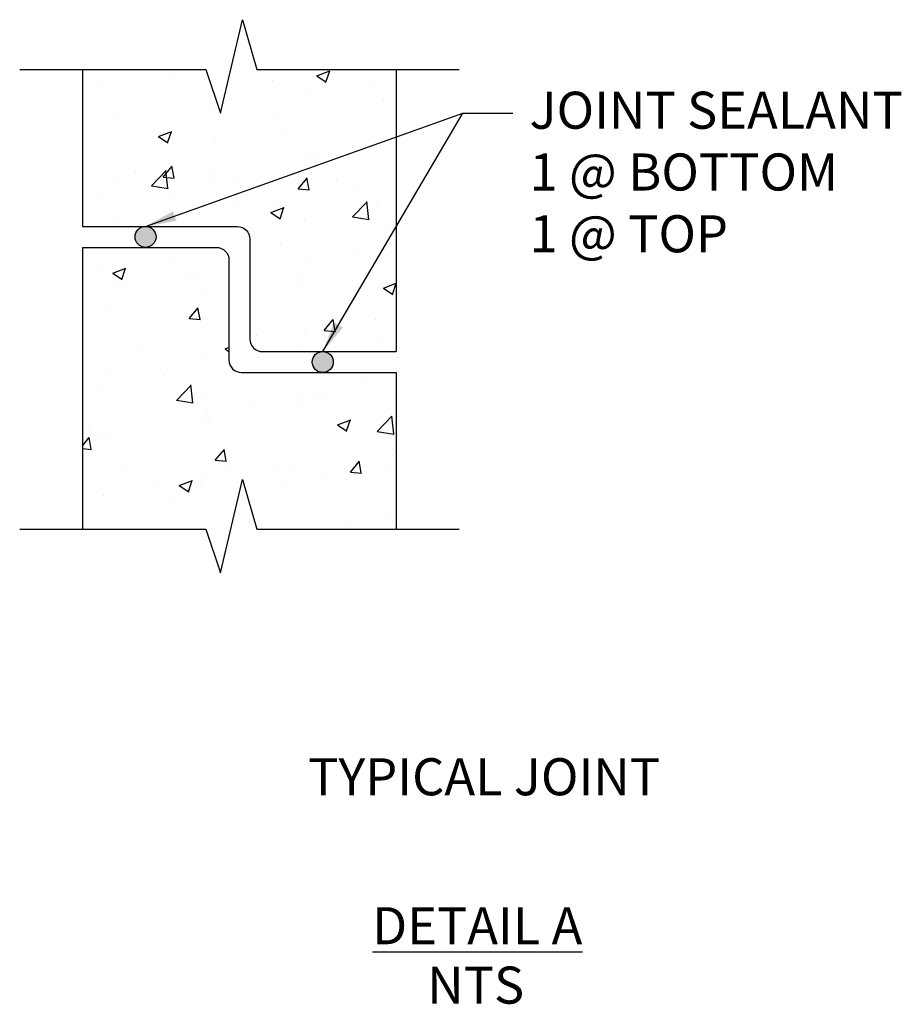
# Model space of a CAD drawing. Units: millimetres. Extents: x -10005 to 57209, y -12943 to 12442.
# Drawn here: x -1898 to 242, y -12774 to -10383 of the extents above; entities that cross this region are included whole.
import ezdxf

# ---------------------------------------------------------------- set-up
doc = ezdxf.new("R2010")
doc.units = ezdxf.units.MM
doc.header["$LTSCALE"] = 25
doc.header["$MEASUREMENT"] = 0
for name, color, linetype in [('Dim. Note', 3, 'Continuous'), ('HATCH', 253, 'Continuous'), ('STRUCTURE', 252, 'Continuous')]:
    doc.layers.add(name, color=color, linetype=linetype)
doc.styles.add('SWISSL', font='swissl.ttf')
doc.dimstyles.get("Standard").update_dxf_attribs({"dimscale": 250, "dimtxt": 0.18, "dimasz": 0.3, "dimexe": 0.18, "dimexo": 0.0625, "dimgap": 0.09, "dimtad": 1, "dimdec": 0, "dimzin": 0, "dimdsep": 46, "dimlunit": 5, "dimtxsty": 'Standard', "dimcen": 0.09, "dimadec": 0, "dimazin": 0, "dimtfac": 1, "dimtdec": 0, "dimtofl": 0, "dimtmove": 0, "dimatfit": 3, "dimfxl": 1, "dimtolj": 1, "dimtzin": 0, "dimarcsym": 2})

msp = doc.modelspace()

# ---------------------------------------------------------------- hatches: boundary and pattern name
at = {"layer": 'HATCH'}
h = msp.add_hatch(dxfattribs=at)
h.set_pattern_fill('AR-CONC', color=256, scale=45.72, style=0)
h.set_pattern_definition([(50, (248957.9, 829777.66), (327.931355, -28.69028), [34.29, -377.19]), (355, (248957.9, 829777.66), (-63.43711, 343.90224), [27.432, -301.752]), (100.4514, (248985.2, 829775.27), (264.49449, 315.21176), [29.14201, -320.56217]), (46.1842, (248957.9, 829869.1), (487.9426, -75.6753), [51.435, -565.785]), (96.6356, (248998.55, 829862.8), (427.3278, 445.3667), [43.71302, -480.84318]), (351.1842, (248957.9, 829869.1), (427.32744, 445.36702), [41.148, -452.628]), (21, (249003.6, 829846.24), (272.905904, -184.07736), [34.29, -377.19]), (326, (249003.6, 829846.24), (111.24377, 331.5386), [27.432, -301.752]), (71.4514, (249026.35, 829830.9), (384.14979, 147.46094), [29.14201, -320.56217]), (37.5, (248957.89, 829777.66), (5.559486, 152.19907), [0, -298.0944, 0, -306.324, 0, -302.895]), (7.5, (248957.89, 829777.66), (120.275393, 180.325035), [0, -174.6504, 0, -291.2364, 0, -115.443]), (327.5, (248855.93, 829777.66), (244.063618, -10.312087), [0, -114.3, 0, -356.616, 0, -473.202]), (317.5, (248810.21, 829777.66), (266.632717, 45.768), [0, -148.59, 0, -236.8296, 0, -336.042])])
edge = h.paths.add_edge_path()
edge.add_line((-1746, -10885.2), (-1370.2, -10885.2))
edge.add_arc((-1370.2, -10915.7), 30.5, 0, 90, ccw=False)
edge.add_line((-1339.7, -10915.7), (-1339.7, -11158.6))
edge.add_arc((-1309.2, -11158.6), 30.5, 180, 270)
edge.add_line((-1309.2, -11189.1), (-984, -11189.1))
edge.add_line((-984, -11189.1), (-984, -10504.3))
edge.add_line((-984, -10504.3), (-1323, -10504.3))
edge.add_line((-1323, -10504.3), (-1357.8, -10383.1))
edge.add_line((-1357.8, -10383.1), (-1410.5, -10610.1))
edge.add_line((-1410.5, -10610.1), (-1446.7, -10504.3))
edge.add_line((-1446.7, -10504.3), (-1746, -10504.3))
edge.add_line((-1746, -10504.3), (-1746, -10885.2))
edge = h.paths.add_edge_path()
edge.add_line((-1746, -10936.1), (-1746, -11620.8))
edge.add_line((-1746, -11620.8), (-1446.7, -11620.8))
edge.add_line((-1446.7, -11620.8), (-1410.5, -11726.6))
edge.add_line((-1410.5, -11726.6), (-1357.8, -11499.5))
edge.add_line((-1357.8, -11499.5), (-1323, -11620.8))
edge.add_line((-1323, -11620.8), (-984, -11620.8))
edge.add_line((-984, -11620.8), (-984, -11240))
edge.add_line((-984, -11240), (-1359.8, -11240))
edge.add_arc((-1359.8, -11209.5), 30.5, 180, 270, ccw=False)
edge.add_line((-1390.3, -11209.5), (-1390.3, -10966.6))
edge.add_arc((-1420.8, -10966.6), 30.5, 0, 90)
edge.add_line((-1420.8, -10936.1), (-1746, -10936.1))
at = {"layer": 'STRUCTURE'}
h = msp.add_hatch(color=256, dxfattribs=at)
edge = h.paths.add_edge_path()
edge.add_arc((-1592.9, -10910.6), 25.5, 0, 360)
h = msp.add_hatch(color=256, dxfattribs=at)
edge = h.paths.add_edge_path()
edge.add_arc((-1162.6, -11214.5), 25.5, 0, 360)

# ---------------------------------------------------------------- linework, layer by layer
for points in [[(-1898.4, -10504.3), (-1446.7, -10504.3), (-1410.5, -10610.1), (-1357.8, -10383.1), (-1323, -10504.3), (-831.6, -10504.3)], [(-1746, -10504.3), (-1746, -10885.2)], [(-984, -10504.3), (-984, -11189.1)], [(-1746, -10936.1), (-1746, -11620.8)], [(-984, -11240), (-984, -11620.8)], [(-1898.4, -11620.8), (-1446.7, -11620.8), (-1410.5, -11726.6), (-1357.8, -11499.5), (-1323, -11620.8), (-831.6, -11620.8)]]:
    msp.add_lwpolyline(points, dxfattribs=at)
for points in [[(-1746, -10885.2), (-1370.2, -10885.2, -0.414214), (-1339.7, -10915.7), (-1339.7, -11158.6, 0.414214), (-1309.2, -11189.1), (-984, -11189.1)], [(-1746, -10936.1), (-1420.8, -10936.1, -0.414214), (-1390.3, -10966.6), (-1390.3, -11209.5, 0.414214), (-1359.8, -11240), (-984, -11240)]]:
    msp.add_lwpolyline(points, format="xyb", dxfattribs=at)
for centre in [(-1592.9, -10910.6), (-1162.6, -11214.5)]:
    msp.add_circle(centre, 25.5, dxfattribs=at)

# ---------------------------------------------------------------- texts
at = {"layer": 'Dim. Note', "char_height": 90, "width": 7127.979, "attachment_point": 1, "style": 'SWISSL'}
for s, insert in [('\\A1;{\\fArial|b0|i0|c0|p34;JOINT SEALANT\\H1.0003x;\\P1 @ BOTTOM\\P1 @ TOP}', (-660.5, -10557.9)), ('\\A1;{\\fArial|b0|i0|c0|p34;TYPICAL JOINT}', (-1198.1, -12176.7)), ('{\\fArial|b0|i0|c0|p34;\\LDETAIL A}', (-1042.1, -12538.6)), ('\\A1;{\\fArial|b0|i0|c0|p34;NTS}', (-909.1, -12682.8))]:
    msp.add_mtext(s, dxfattribs=dict(at, insert=insert))

# ---------------------------------------------------------------- leaders
at = {"layer": 'Dim. Note'}
for points in [[(-1592.9, -10885.2), (-822.1, -10609.9), (-701.1, -10609.8)], [(-1162.6, -11189.1), (-822.1, -10609.9), (-701.1, -10609.8)]]:
    msp.add_leader(points, dimstyle='Standard', override={"dimtad": 0}, dxfattribs=at)

doc.saveas('drawing.dxf')
